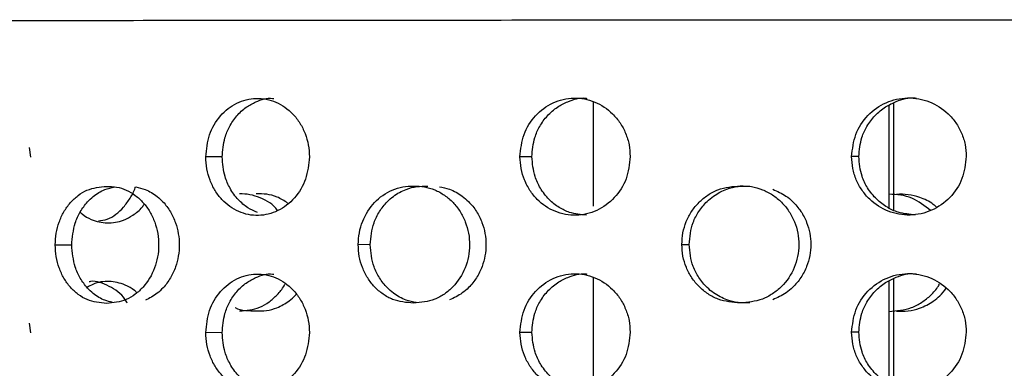
# Model space of a CAD drawing. Units: millimetres. Extents: x 632 to 6665, y 553 to 4560.
# Drawn here: x 2067 to 2085, y 3583 to 3589 of the extents above; entities that cross this region are included whole.
import ezdxf

# ---------------------------------------------------------------- set-up
doc = ezdxf.new("R2010")
doc.units = ezdxf.units.MM

msp = doc.modelspace()

# ---------------------------------------------------------------- linework, layer by layer
for p, q in [((2077.223, 3587.613), (2077.223, 3585.737)), ((2082.529, 3587.549), (2082.529, 3585.708)), ((2082.618, 3585.667), (2082.618, 3587.593)), ((2067.106, 3586.794), (2067.131, 3586.618)), ((2070.567, 3586.622), (2070.274, 3586.623)), ((2076.124, 3586.626), (2075.911, 3586.627)), ((2081.99, 3586.629), (2081.862, 3586.63)), ((2067.573, 3585.045), (2067.867, 3585.044)), ((2073.223, 3585.049), (2073.009, 3585.05)), ((2078.816, 3585.054), (2078.945, 3585.053)), ((2077.223, 3584.463), (2077.223, 3582.587)), ((2082.529, 3584.398), (2082.529, 3582.558)), ((2082.618, 3582.517), (2082.618, 3584.443)), ((2067.106, 3583.644), (2067.131, 3583.468)), ((2070.567, 3583.471), (2070.274, 3583.472)), ((2076.124, 3583.476), (2075.911, 3583.477)), ((2081.99, 3583.479), (2081.862, 3583.48))]:
    msp.add_line(p, q)
for points, knots in [([(2047.155, 3589.005), (2047.122, 3589.006), (2046.963, 3589.011), (2047.854, 3589.021), (2049.889, 3589.033), (2053.158, 3589.045), (2057.393, 3589.055), (2062.403, 3589.064), (2067.924, 3589.071), (2073.811, 3589.077), (2080.089, 3589.081), (2086.828, 3589.083), (2093.957, 3589.083), (2101.224, 3589.082), (2108.34, 3589.078), (2115.011, 3589.072), (2120.987, 3589.065), (2126.051, 3589.056), (2130.186, 3589.047), (2132.159, 3589.04), (2133.121, 3589.036)], [0, 0, 0, 0, 0.015464, 0.0752677, 0.1358865, 0.1965054, 0.256309, 0.3145459, 0.3705805, 0.4239242, 0.4772682, 0.5333027, 0.5915396, 0.6513432, 0.7119621, 0.7725811, 0.8323847, 0.8906215, 0.946656, 1, 1, 1, 1]), ([(2070.274, 3586.623), (2070.287, 3586.758), (2070.314, 3587.029), (2070.521, 3587.376), (2070.819, 3587.611), (2071.177, 3587.7), (2071.539, 3587.629), (2071.803, 3587.443), (2071.967, 3587.233), (2072.06, 3587.044), (2072.121, 3586.839), (2072.128, 3586.696), (2072.132, 3586.624)], [0, 0, 0, 0, 0.123283, 0.246313, 0.36983, 0.49261, 0.616373, 0.738954, 0.804254, 0.869449, 0.934747, 1, 1, 1, 1]), ([(2070.567, 3586.622), (2070.577, 3586.738), (2070.592, 3586.928), (2070.697, 3587.175), (2070.824, 3587.364), (2070.988, 3587.516), (2071.203, 3587.629), (2071.378, 3587.689), (2071.486, 3587.67), (2071.494, 3587.668)], [0, 0, 0, 0, 0.2113301, 0.3435743, 0.4920968, 0.6428725, 0.7758343, 0.9841998, 1, 1, 1, 1]), ([(2075.911, 3586.627), (2075.926, 3586.763), (2075.954, 3587.034), (2076.175, 3587.381), (2076.493, 3587.616), (2076.875, 3587.704), (2077.259, 3587.633), (2077.539, 3587.447), (2077.712, 3587.237), (2077.811, 3587.049), (2077.876, 3586.843), (2077.884, 3586.7), (2077.888, 3586.628)], [0, 0, 0, 0, 0.123281, 0.246308, 0.369826, 0.492609, 0.61637, 0.738951, 0.804203, 0.869446, 0.934722, 1, 1, 1, 1]), ([(2076.124, 3586.626), (2076.135, 3586.743), (2076.151, 3586.933), (2076.263, 3587.179), (2076.398, 3587.368), (2076.574, 3587.52), (2076.802, 3587.634), (2076.989, 3587.693), (2077.104, 3587.674), (2077.113, 3587.673)], [0, 0, 0, 0, 0.211147, 0.343285, 0.491655, 0.642305, 0.775145, 0.983321, 1, 1, 1, 1]), ([(2081.862, 3586.63), (2081.877, 3586.766), (2081.907, 3587.037), (2082.138, 3587.384), (2082.469, 3587.619), (2082.866, 3587.707), (2083.266, 3587.636), (2083.556, 3587.45), (2083.736, 3587.24), (2083.839, 3587.051), (2083.906, 3586.846), (2083.914, 3586.703), (2083.918, 3586.631)], [0, 0, 0, 0, 0.123285, 0.246309, 0.369825, 0.492607, 0.616368, 0.738948, 0.804202, 0.869444, 0.934714, 1, 1, 1, 1]), ([(2081.99, 3586.629), (2082.001, 3586.746), (2082.019, 3586.936), (2082.135, 3587.182), (2082.276, 3587.371), (2082.459, 3587.523), (2082.697, 3587.637), (2082.893, 3587.696), (2083.014, 3587.677), (2083.024, 3587.675)], [0, 0, 0, 0, 0.210705, 0.342557, 0.490614, 0.640934, 0.773491, 0.981227, 1, 1, 1, 1]), ([(2072.132, 3586.624), (2072.118, 3586.489), (2072.091, 3586.217), (2071.879, 3585.87), (2071.576, 3585.636), (2071.216, 3585.547), (2070.856, 3585.618), (2070.596, 3585.804), (2070.435, 3586.014), (2070.344, 3586.202), (2070.284, 3586.408), (2070.277, 3586.551), (2070.274, 3586.623)], [0, 0, 0, 0, 0.123285, 0.246311, 0.36983, 0.492613, 0.616373, 0.738958, 0.804207, 0.869447, 0.93472, 1, 1, 1, 1]), ([(2071.202, 3585.624), (2071.143, 3585.651), (2071.017, 3585.707), (2070.846, 3585.855), (2070.708, 3586.046), (2070.594, 3586.304), (2070.577, 3586.502), (2070.567, 3586.622)], [0, 0, 0, 0, 0.16512, 0.348987, 0.550804, 0.727569, 1, 1, 1, 1]), ([(2077.888, 3586.628), (2077.873, 3586.493), (2077.844, 3586.221), (2077.619, 3585.875), (2077.299, 3585.64), (2076.916, 3585.551), (2076.532, 3585.622), (2076.255, 3585.809), (2076.084, 3586.019), (2075.986, 3586.207), (2075.923, 3586.412), (2075.915, 3586.556), (2075.911, 3586.627)], [0, 0, 0, 0, 0.123281, 0.246312, 0.369826, 0.492607, 0.61637, 0.738952, 0.804245, 0.869444, 0.93474, 1, 1, 1, 1]), ([(2077.104, 3585.581), (2077.001, 3585.589), (2076.83, 3585.603), (2076.605, 3585.714), (2076.422, 3585.858), (2076.275, 3586.05), (2076.153, 3586.308), (2076.135, 3586.506), (2076.124, 3586.626)], [0, 0, 0, 0, 0.1983309, 0.3307114, 0.4781052, 0.6399083, 0.7816201, 1, 1, 1, 1]), ([(2083.918, 3586.631), (2083.903, 3586.495), (2083.873, 3586.224), (2083.64, 3585.877), (2083.307, 3585.643), (2082.909, 3585.554), (2082.51, 3585.625), (2082.221, 3585.812), (2082.042, 3586.022), (2081.94, 3586.21), (2081.874, 3586.416), (2081.866, 3586.559), (2081.862, 3586.63)], [0, 0, 0, 0, 0.123279, 0.246311, 0.369824, 0.492609, 0.61637, 0.738954, 0.804247, 0.869449, 0.934741, 1, 1, 1, 1]), ([(2083.008, 3585.584), (2082.902, 3585.593), (2082.725, 3585.606), (2082.492, 3585.717), (2082.301, 3585.861), (2082.147, 3586.053), (2082.02, 3586.311), (2082.002, 3586.509), (2081.99, 3586.629)], [0, 0, 0, 0, 0.196593, 0.329251, 0.476983, 0.639133, 0.781139, 1, 1, 1, 1]), ([(2067.573, 3585.045), (2067.576, 3585.115), (2067.582, 3585.255), (2067.638, 3585.457), (2067.722, 3585.643), (2067.839, 3585.805), (2067.979, 3585.936), (2068.192, 3586.067), (2068.373, 3586.084), (2068.493, 3586.095)], [0, 0, 0, 0, 0.124613, 0.249223, 0.374553, 0.499855, 0.625432, 0.750976, 1, 1, 1, 1]), ([(2067.867, 3585.044), (2067.88, 3585.178), (2067.899, 3585.389), (2068.018, 3585.644), (2068.131, 3585.801), (2068.278, 3585.94), (2068.443, 3586.041), (2068.58, 3586.072), (2068.639, 3586.085)], [0, 0, 0, 0, 0.265836, 0.415016, 0.571281, 0.673782, 0.858524, 1, 1, 1, 1]), ([(2068.347, 3585.476), (2068.4, 3585.483), (2068.568, 3585.507), (2068.766, 3585.672), (2068.919, 3585.88), (2068.989, 3586.007), (2069.009, 3586.081), (2069.01, 3586.086)], [0, 0, 0, 0, 0.183435, 0.571304, 0.777848, 0.984229, 1, 1, 1, 1]), ([(2068.493, 3586.095), (2068.553, 3586.094), (2068.673, 3586.091), (2068.848, 3586.032), (2069.011, 3585.938), (2069.155, 3585.805), (2069.275, 3585.643), (2069.362, 3585.455), (2069.417, 3585.25), (2069.439, 3584.97), (2069.376, 3584.62), (2069.2, 3584.327), (2069.01, 3584.155), (2068.794, 3584.025), (2068.613, 3584.008), (2068.493, 3583.996)], [0, 0, 0, 0, 0.062631, 0.125252, 0.188281, 0.251213, 0.314417, 0.377477, 0.440585, 0.503604, 0.626999, 0.750446, 0.812723, 0.875543, 1, 1, 1, 1]), ([(2069.017, 3586.084), (2069.074, 3586.071), (2069.21, 3586.041), (2069.375, 3585.941), (2069.526, 3585.803), (2069.642, 3585.646), (2069.761, 3585.391), (2069.821, 3585.046), (2069.761, 3584.701), (2069.643, 3584.446), (2069.526, 3584.289), (2069.376, 3584.148), (2069.262, 3584.09), (2069.189, 3584.053)], [0, 0, 0, 0, 0.073075, 0.172906, 0.227891, 0.312468, 0.39319, 0.536932, 0.680309, 0.760745, 0.845002, 0.900408, 1, 1, 1, 1]), ([(2073.009, 3585.05), (2073.013, 3585.122), (2073.021, 3585.265), (2073.102, 3585.534), (2073.284, 3585.827), (2073.557, 3586.016), (2073.805, 3586.095), (2073.937, 3586.098), (2074.002, 3586.1)], [0, 0, 0, 0, 0.127832, 0.255658, 0.500265, 0.744796, 0.872431, 1, 1, 1, 1]), ([(2073.223, 3585.049), (2073.237, 3585.184), (2073.257, 3585.394), (2073.386, 3585.649), (2073.508, 3585.806), (2073.667, 3585.945), (2073.846, 3586.043), (2074.058, 3586.1), (2074.19, 3586.098), (2074.256, 3586.097)], [0, 0, 0, 0, 0.2322491, 0.3625706, 0.4990901, 0.5886365, 0.7500383, 0.8746599, 1, 1, 1, 1]), ([(2074.002, 3586.1), (2074.067, 3586.099), (2074.196, 3586.096), (2074.384, 3586.037), (2074.56, 3585.943), (2074.714, 3585.81), (2074.842, 3585.648), (2074.936, 3585.46), (2074.995, 3585.255), (2075.018, 3584.975), (2074.951, 3584.625), (2074.762, 3584.332), (2074.558, 3584.159), (2074.326, 3584.03), (2074.132, 3584.013), (2074.002, 3584.001)], [0, 0, 0, 0, 0.062627, 0.125249, 0.188253, 0.251215, 0.314377, 0.377472, 0.44056, 0.503604, 0.626996, 0.750446, 0.812756, 0.875543, 1, 1, 1, 1]), ([(2074.464, 3586.089), (2074.525, 3586.076), (2074.671, 3586.046), (2074.847, 3585.946), (2075.009, 3585.808), (2075.135, 3585.651), (2075.262, 3585.396), (2075.326, 3585.05), (2075.262, 3584.705), (2075.136, 3584.45), (2075.01, 3584.294), (2074.849, 3584.153), (2074.727, 3584.095), (2074.648, 3584.058)], [0, 0, 0, 0, 0.072957, 0.172802, 0.227793, 0.312386, 0.393109, 0.536874, 0.680264, 0.760719, 0.844979, 0.900394, 1, 1, 1, 1]), ([(2078.816, 3585.054), (2078.819, 3585.124), (2078.827, 3585.264), (2078.89, 3585.466), (2078.987, 3585.652), (2079.119, 3585.814), (2079.279, 3585.945), (2079.521, 3586.076), (2079.726, 3586.093), (2079.862, 3586.104)], [0, 0, 0, 0, 0.1245821, 0.2492246, 0.3744762, 0.4998582, 0.6253894, 0.7509725, 1, 1, 1, 1]), ([(2078.945, 3585.053), (2078.959, 3585.187), (2078.981, 3585.398), (2079.116, 3585.653), (2079.245, 3585.809), (2079.413, 3585.949), (2079.601, 3586.047), (2079.824, 3586.104), (2079.963, 3586.101), (2080.033, 3586.1)], [0, 0, 0, 0, 0.232246, 0.362567, 0.499093, 0.588634, 0.750032, 0.874663, 1, 1, 1, 1]), ([(2079.862, 3586.104), (2079.93, 3586.102), (2080.065, 3586.099), (2080.263, 3586.041), (2080.447, 3585.947), (2080.609, 3585.814), (2080.743, 3585.651), (2080.842, 3585.463), (2080.903, 3585.259), (2080.928, 3584.978), (2080.857, 3584.628), (2080.659, 3584.335), (2080.446, 3584.163), (2080.202, 3584.033), (2079.998, 3584.016), (2079.862, 3584.005)], [0, 0, 0, 0, 0.0626261, 0.1252498, 0.1882533, 0.2512162, 0.3143788, 0.3774672, 0.440568, 0.5036022, 0.6269999, 0.7504487, 0.8127518, 0.8755421, 1, 1, 1, 1]), ([(2071.561, 3585.658), (2071.56, 3585.661), (2071.488, 3585.777), (2071.303, 3585.872), (2071.067, 3585.956), (2070.94, 3585.959), (2070.877, 3585.96)], [0, 0, 0, 0, 0.011524, 0.495201, 0.747648, 1, 1, 1, 1]), ([(2071.742, 3585.795), (2071.68, 3585.835), (2071.562, 3585.911), (2071.366, 3585.962), (2071.238, 3585.96), (2071.175, 3585.959)], [0, 0, 0, 0, 0.35784, 0.678011, 1, 1, 1, 1]), ([(2080.45, 3586.042), (2080.531, 3586.006), (2080.657, 3585.95), (2080.824, 3585.811), (2080.955, 3585.655), (2081.089, 3585.399), (2081.155, 3585.054), (2081.089, 3584.709), (2080.956, 3584.454), (2080.825, 3584.298), (2080.657, 3584.157), (2080.528, 3584.099), (2080.446, 3584.062)], [0, 0, 0, 0, 0.10485, 0.164413, 0.25605, 0.343492, 0.499209, 0.654534, 0.741668, 0.83295, 0.892971, 1, 1, 1, 1]), ([(2083.278, 3585.663), (2083.172, 3585.746), (2083.009, 3585.872), (2082.743, 3585.947), (2082.602, 3585.951), (2082.532, 3585.953)], [0, 0, 0, 0, 0.485054, 0.742577, 1, 1, 1, 1]), ([(2083.381, 3585.727), (2083.364, 3585.742), (2083.275, 3585.816), (2083.105, 3585.897), (2082.878, 3585.955), (2082.737, 3585.953), (2082.666, 3585.951)], [0, 0, 0, 0, 0.090287, 0.44722, 0.72282, 1, 1, 1, 1]), ([(2068.019, 3585.631), (2068.03, 3585.621), (2068.088, 3585.563), (2068.249, 3585.481), (2068.503, 3585.419), (2068.766, 3585.465), (2068.974, 3585.578), (2069.102, 3585.676), (2069.157, 3585.758), (2069.169, 3585.776)], [0, 0, 0, 0, 0.0338906, 0.1807109, 0.4108024, 0.6470231, 0.7923808, 0.9542561, 1, 1, 1, 1]), ([(2068.493, 3583.996), (2068.373, 3584.007), (2068.194, 3584.023), (2067.981, 3584.152), (2067.84, 3584.283), (2067.723, 3584.444), (2067.638, 3584.631), (2067.583, 3584.833), (2067.576, 3584.974), (2067.573, 3585.045)], [0, 0, 0, 0, 0.247878, 0.373197, 0.498451, 0.624075, 0.749612, 0.874826, 1, 1, 1, 1]), ([(2068.594, 3584.016), (2068.55, 3584.026), (2068.429, 3584.054), (2068.279, 3584.148), (2068.132, 3584.286), (2068.018, 3584.443), (2067.899, 3584.698), (2067.88, 3584.909), (2067.867, 3585.044)], [0, 0, 0, 0, 0.107957, 0.299984, 0.40577, 0.568389, 0.723598, 1, 1, 1, 1]), ([(2074.002, 3584.001), (2073.874, 3584.012), (2073.68, 3584.028), (2073.45, 3584.157), (2073.298, 3584.288), (2073.173, 3584.449), (2073.08, 3584.636), (2073.02, 3584.839), (2073.013, 3584.979), (2073.009, 3585.05)], [0, 0, 0, 0, 0.2478818, 0.3731982, 0.4984539, 0.6240756, 0.7496205, 0.8748286, 1, 1, 1, 1]), ([(2074.051, 3584.01), (2073.989, 3584.023), (2073.844, 3584.053), (2073.668, 3584.153), (2073.509, 3584.291), (2073.386, 3584.448), (2073.257, 3584.703), (2073.237, 3584.914), (2073.223, 3585.049)], [0, 0, 0, 0, 0.1367955, 0.3226187, 0.4249855, 0.5823481, 0.7325433, 1, 1, 1, 1]), ([(2079.862, 3584.005), (2079.726, 3584.016), (2079.523, 3584.032), (2079.281, 3584.161), (2079.121, 3584.292), (2078.988, 3584.453), (2078.891, 3584.64), (2078.827, 3584.842), (2078.819, 3584.983), (2078.816, 3585.054)], [0, 0, 0, 0, 0.247887, 0.373255, 0.498447, 0.624153, 0.749614, 0.874867, 1, 1, 1, 1]), ([(2080.033, 3584.006), (2079.963, 3584.005), (2079.825, 3584.002), (2079.602, 3584.059), (2079.414, 3584.156), (2079.246, 3584.295), (2079.117, 3584.452), (2078.981, 3584.707), (2078.959, 3584.918), (2078.945, 3585.053)], [0, 0, 0, 0, 0.125103, 0.24929, 0.410891, 0.49992, 0.636769, 0.767378, 1, 1, 1, 1]), ([(2070.274, 3583.472), (2070.287, 3583.608), (2070.314, 3583.879), (2070.521, 3584.226), (2070.819, 3584.461), (2071.177, 3584.55), (2071.539, 3584.479), (2071.803, 3584.292), (2071.967, 3584.082), (2072.06, 3583.894), (2072.121, 3583.689), (2072.128, 3583.545), (2072.132, 3583.474)], [0, 0, 0, 0, 0.1232831, 0.2463055, 0.3698217, 0.4926074, 0.6163683, 0.7389473, 0.8042442, 0.8694395, 0.934739, 1, 1, 1, 1]), ([(2070.567, 3583.471), (2070.577, 3583.588), (2070.592, 3583.778), (2070.697, 3584.024), (2070.824, 3584.213), (2070.988, 3584.365), (2071.203, 3584.479), (2071.378, 3584.539), (2071.486, 3584.52), (2071.494, 3584.518)], [0, 0, 0, 0, 0.211343, 0.3435878, 0.4921014, 0.6428802, 0.7758313, 0.9842002, 1, 1, 1, 1]), ([(2075.911, 3583.477), (2075.926, 3583.613), (2075.954, 3583.884), (2076.175, 3584.231), (2076.493, 3584.465), (2076.875, 3584.554), (2077.259, 3584.483), (2077.539, 3584.297), (2077.712, 3584.087), (2077.811, 3583.898), (2077.876, 3583.693), (2077.884, 3583.55), (2077.888, 3583.478)], [0, 0, 0, 0, 0.12328, 0.246306, 0.369822, 0.492603, 0.616367, 0.738949, 0.804203, 0.869436, 0.934713, 1, 1, 1, 1]), ([(2076.124, 3583.476), (2076.135, 3583.593), (2076.151, 3583.782), (2076.263, 3584.029), (2076.398, 3584.218), (2076.574, 3584.37), (2076.802, 3584.483), (2076.989, 3584.543), (2077.104, 3584.524), (2077.113, 3584.522)], [0, 0, 0, 0, 0.211147, 0.343285, 0.491659, 0.642306, 0.775138, 0.983325, 1, 1, 1, 1]), ([(2081.862, 3583.48), (2081.877, 3583.616), (2081.907, 3583.887), (2082.138, 3584.234), (2082.469, 3584.468), (2082.866, 3584.557), (2083.266, 3584.486), (2083.556, 3584.299), (2083.736, 3584.089), (2083.839, 3583.901), (2083.906, 3583.695), (2083.914, 3583.552), (2083.918, 3583.481)], [0, 0, 0, 0, 0.1232848, 0.2463104, 0.3698245, 0.4926071, 0.6163682, 0.7389495, 0.8042101, 0.8694432, 0.9347234, 1, 1, 1, 1]), ([(2081.99, 3583.479), (2082.001, 3583.596), (2082.019, 3583.785), (2082.135, 3584.032), (2082.276, 3584.221), (2082.459, 3584.373), (2082.697, 3584.487), (2082.893, 3584.546), (2083.014, 3584.526), (2083.024, 3584.525)], [0, 0, 0, 0, 0.210704, 0.34254, 0.490613, 0.640934, 0.773487, 0.981223, 1, 1, 1, 1]), ([(2069.038, 3584.188), (2069.023, 3584.202), (2068.961, 3584.263), (2068.795, 3584.348), (2068.539, 3584.408), (2068.3, 3584.373), (2068.177, 3584.303), (2068.144, 3584.284)], [0, 0, 0, 0, 0.058761, 0.255514, 0.563861, 0.880421, 1, 1, 1, 1]), ([(2068.864, 3583.999), (2068.851, 3584.024), (2068.777, 3584.165), (2068.543, 3584.31), (2068.309, 3584.411), (2068.19, 3584.385), (2068.183, 3584.384)], [0, 0, 0, 0, 0.095074, 0.535044, 0.972403, 1, 1, 1, 1]), ([(2070.877, 3583.861), (2071.001, 3583.872), (2071.187, 3583.888), (2071.412, 3584.017), (2071.558, 3584.149), (2071.653, 3584.26), (2071.687, 3584.332), (2071.691, 3584.341)], [0, 0, 0, 0, 0.385752, 0.5808, 0.775677, 0.971215, 1, 1, 1, 1]), ([(2082.532, 3583.854), (2082.67, 3583.865), (2082.877, 3583.881), (2083.125, 3584.01), (2083.286, 3584.142), (2083.393, 3584.257), (2083.432, 3584.332), (2083.439, 3584.344)], [0, 0, 0, 0, 0.381539, 0.574466, 0.767196, 0.960627, 1, 1, 1, 1]), ([(2071.175, 3583.865), (2071.238, 3583.863), (2071.365, 3583.861), (2071.571, 3583.917), (2071.742, 3584.017), (2071.855, 3584.107), (2071.89, 3584.154), (2071.896, 3584.161)], [0, 0, 0, 0, 0.241968, 0.482142, 0.794712, 0.966894, 1, 1, 1, 1]), ([(2082.666, 3583.857), (2082.737, 3583.856), (2082.878, 3583.853), (2083.105, 3583.91), (2083.296, 3584.008), (2083.455, 3584.133), (2083.523, 3584.22), (2083.56, 3584.267)], [0, 0, 0, 0, 0.207356, 0.413181, 0.681033, 0.828595, 1, 1, 1, 1]), ([(2070.798, 3583.921), (2070.798, 3583.921), (2070.855, 3583.888), (2070.985, 3583.865), (2071.111, 3583.865), (2071.175, 3583.865)], [0, 0, 0, 0, 0.006023, 0.501748, 1, 1, 1, 1]), ([(2072.132, 3583.474), (2072.118, 3583.338), (2072.091, 3583.067), (2071.879, 3582.72), (2071.576, 3582.485), (2071.216, 3582.397), (2070.856, 3582.467), (2070.596, 3582.654), (2070.435, 3582.864), (2070.344, 3583.052), (2070.284, 3583.258), (2070.277, 3583.401), (2070.274, 3583.472)], [0, 0, 0, 0, 0.123277, 0.246304, 0.369821, 0.492605, 0.616366, 0.738947, 0.804204, 0.869446, 0.934719, 1, 1, 1, 1]), ([(2071.202, 3582.474), (2071.143, 3582.5), (2071.017, 3582.557), (2070.846, 3582.704), (2070.708, 3582.895), (2070.594, 3583.154), (2070.577, 3583.351), (2070.567, 3583.471)], [0, 0, 0, 0, 0.165132, 0.349002, 0.550823, 0.727585, 1, 1, 1, 1]), ([(2077.888, 3583.478), (2077.873, 3583.342), (2077.844, 3583.071), (2077.619, 3582.724), (2077.299, 3582.49), (2076.916, 3582.401), (2076.532, 3582.472), (2076.255, 3582.658), (2076.084, 3582.868), (2075.986, 3583.057), (2075.923, 3583.262), (2075.915, 3583.405), (2075.911, 3583.477)], [0, 0, 0, 0, 0.123282, 0.246306, 0.369823, 0.492606, 0.61637, 0.738952, 0.804243, 0.869443, 0.934739, 1, 1, 1, 1]), ([(2077.104, 3582.431), (2077.001, 3582.439), (2076.83, 3582.453), (2076.605, 3582.564), (2076.422, 3582.708), (2076.275, 3582.9), (2076.153, 3583.158), (2076.135, 3583.356), (2076.124, 3583.476)], [0, 0, 0, 0, 0.1983242, 0.3306969, 0.4781063, 0.6399089, 0.781604, 1, 1, 1, 1]), ([(2083.918, 3583.481), (2083.903, 3583.345), (2083.873, 3583.074), (2083.64, 3582.727), (2083.307, 3582.492), (2082.909, 3582.404), (2082.51, 3582.475), (2082.221, 3582.662), (2082.042, 3582.872), (2081.94, 3583.06), (2081.874, 3583.265), (2081.866, 3583.408), (2081.862, 3583.48)], [0, 0, 0, 0, 0.123278, 0.246309, 0.369822, 0.492608, 0.616369, 0.738947, 0.804239, 0.869442, 0.934741, 1, 1, 1, 1]), ([(2083.008, 3582.434), (2082.902, 3582.442), (2082.725, 3582.456), (2082.492, 3582.567), (2082.301, 3582.711), (2082.147, 3582.903), (2082.02, 3583.161), (2082.002, 3583.359), (2081.99, 3583.479)], [0, 0, 0, 0, 0.1965882, 0.3292525, 0.4769715, 0.6391219, 0.7811417, 1, 1, 1, 1])]:
    msp.add_open_spline(points, degree=3, knots=knots)

doc.saveas('drawing.dxf')
